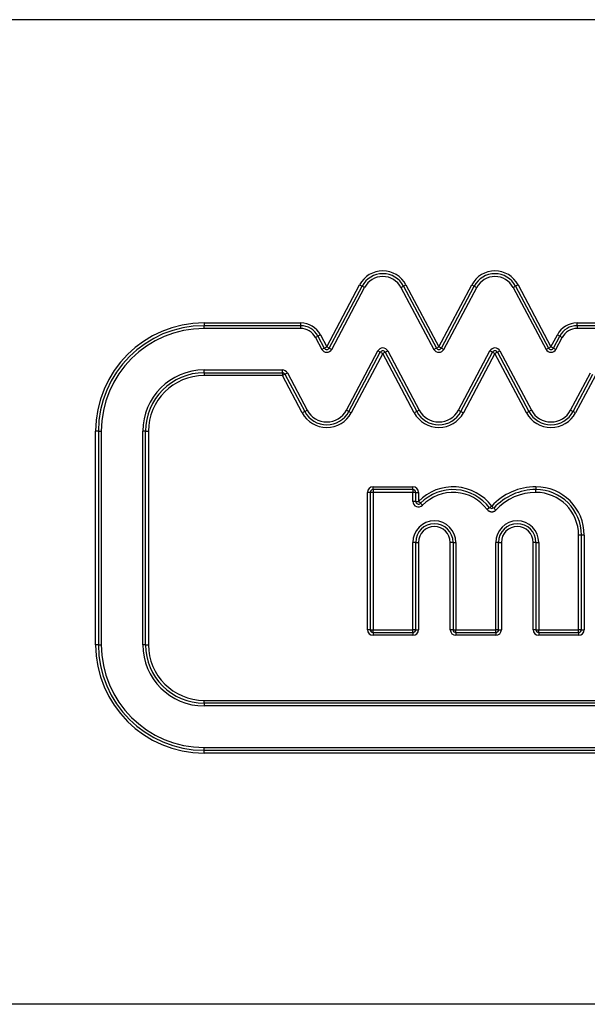
# Model space of a CAD drawing. Units: millimetres. Extents: x -1847 to 5036, y -374 to 7215.
# Drawn here: x -1499 to -1479, y 4049 to 4084 of the extents above; entities that cross this region are included whole.
import ezdxf

# ---------------------------------------------------------------- set-up
doc = ezdxf.new("R2010")
doc.units = ezdxf.units.MM
doc.header["$LTSCALE"] = 25
doc.layers.add('AVR_CLOSING_CAP_', color=7, linetype='Continuous')
doc.layers.add('Predeterminado', color=7, linetype='Continuous')

# ---------------------------------------------------------------- blocks, each defined once
blk = doc.blocks.new('SE7')
at = {"layer": 'AVR_CLOSING_CAP_', "color": 7, "linetype": 'Continuous'}
for p, q in [((-1429.646, 4083.905), (-1508.864, 4083.905)), ((-1488.384, 4072.281), (-1487.215, 4074.481)), ((-1488.296, 4072.234), (-1487.127, 4074.434)), ((-1488.208, 4072.187), (-1487.038, 4074.387)), ((-1487.215, 4074.481), (-1487.127, 4074.434)), ((-1487.038, 4074.387), (-1487.127, 4074.434)), ((-1485.747, 4074.387), (-1485.659, 4074.434)), ((-1485.747, 4074.387), (-1484.577, 4072.187)), ((-1485.659, 4074.434), (-1485.57, 4074.481)), ((-1485.659, 4074.434), (-1484.489, 4072.234)), ((-1485.57, 4074.481), (-1484.401, 4072.281)), ((-1484.401, 4072.281), (-1483.231, 4074.481)), ((-1484.313, 4072.234), (-1483.143, 4074.434)), ((-1484.224, 4072.187), (-1483.055, 4074.387)), ((-1483.231, 4074.481), (-1483.143, 4074.434)), ((-1483.143, 4074.434), (-1483.055, 4074.387)), ((-1481.763, 4074.387), (-1481.675, 4074.434)), ((-1481.763, 4074.387), (-1480.594, 4072.187)), ((-1481.587, 4074.481), (-1481.675, 4074.434)), ((-1481.675, 4074.434), (-1480.506, 4072.234)), ((-1481.587, 4074.481), (-1480.417, 4072.281)), ((-1492.743, 4073.127), (-1489.311, 4073.127)), ((-1492.743, 4073.127), (-1492.743, 4073.027)), ((-1489.311, 4073.027), (-1492.743, 4073.027)), ((-1492.743, 4072.927), (-1492.743, 4073.027)), ((-1489.311, 4073.027), (-1489.311, 4073.127)), ((-1489.311, 4072.927), (-1489.311, 4073.027)), ((-1479.491, 4073.127), (-1462.581, 4073.127)), ((-1479.491, 4073.027), (-1479.491, 4073.127)), ((-1462.581, 4073.027), (-1479.491, 4073.027)), ((-1479.491, 4073.027), (-1479.491, 4072.927)), ((-1489.311, 4072.927), (-1492.743, 4072.927)), ((-1488.787, 4072.613), (-1488.699, 4072.66)), ((-1488.787, 4072.613), (-1488.561, 4072.187)), ((-1488.611, 4072.707), (-1488.699, 4072.66)), ((-1488.699, 4072.66), (-1488.473, 4072.234)), ((-1488.611, 4072.707), (-1488.384, 4072.281)), ((-1480.417, 4072.281), (-1480.191, 4072.707)), ((-1480.329, 4072.234), (-1480.103, 4072.66)), ((-1480.241, 4072.187), (-1480.015, 4072.613)), ((-1480.103, 4072.66), (-1480.191, 4072.707)), ((-1480.103, 4072.66), (-1480.015, 4072.613)), ((-1462.581, 4072.927), (-1479.491, 4072.927)), ((-1488.473, 4072.234), (-1488.384, 4072.281)), ((-1488.296, 4072.234), (-1488.384, 4072.281)), ((-1484.489, 4072.234), (-1484.401, 4072.281)), ((-1484.313, 4072.234), (-1484.401, 4072.281)), ((-1480.506, 4072.234), (-1480.417, 4072.281)), ((-1480.329, 4072.234), (-1480.417, 4072.281)), ((-1488.473, 4072.234), (-1488.561, 4072.187)), ((-1488.296, 4072.234), (-1488.208, 4072.187)), ((-1487.688, 4070.024), (-1486.569, 4072.129)), ((-1487.6, 4069.977), (-1486.481, 4072.082)), ((-1486.393, 4072.035), (-1487.512, 4069.93)), ((-1486.481, 4072.082), (-1486.569, 4072.129)), ((-1486.481, 4072.082), (-1486.393, 4072.035)), ((-1486.304, 4072.082), (-1486.393, 4072.035)), ((-1485.273, 4069.93), (-1486.393, 4072.035)), ((-1486.304, 4072.082), (-1486.216, 4072.129)), ((-1486.304, 4072.082), (-1485.185, 4069.977)), ((-1486.216, 4072.129), (-1485.097, 4070.024)), ((-1484.489, 4072.234), (-1484.577, 4072.187)), ((-1484.313, 4072.234), (-1484.224, 4072.187)), ((-1483.705, 4070.024), (-1482.586, 4072.129)), ((-1483.617, 4069.977), (-1482.497, 4072.082)), ((-1482.409, 4072.035), (-1483.528, 4069.93)), ((-1482.497, 4072.082), (-1482.586, 4072.129)), ((-1482.497, 4072.082), (-1482.409, 4072.035)), ((-1482.321, 4072.082), (-1482.409, 4072.035)), ((-1481.29, 4069.93), (-1482.409, 4072.035)), ((-1482.321, 4072.082), (-1482.233, 4072.129)), ((-1482.321, 4072.082), (-1481.202, 4069.977)), ((-1482.233, 4072.129), (-1481.113, 4070.024)), ((-1480.506, 4072.234), (-1480.594, 4072.187)), ((-1480.329, 4072.234), (-1480.241, 4072.187)), ((-1492.743, 4071.453), (-1489.96, 4071.453)), ((-1492.743, 4071.353), (-1492.743, 4071.453)), ((-1492.743, 4071.353), (-1489.96, 4071.353)), ((-1492.743, 4071.353), (-1492.743, 4071.253)), ((-1489.96, 4071.253), (-1492.743, 4071.253)), ((-1489.96, 4071.353), (-1489.96, 4071.453)), ((-1489.96, 4071.353), (-1489.96, 4071.253)), ((-1489.872, 4071.3), (-1489.96, 4071.253)), ((-1489.257, 4069.93), (-1489.96, 4071.253)), ((-1489.872, 4071.3), (-1489.784, 4071.347)), ((-1489.872, 4071.3), (-1489.169, 4069.977)), ((-1489.784, 4071.347), (-1489.08, 4070.024)), ((-1479.721, 4070.024), (-1479.018, 4071.347)), ((-1479.633, 4069.977), (-1478.93, 4071.3)), ((-1478.841, 4071.253), (-1479.545, 4069.93)), ((-1489.169, 4069.977), (-1489.257, 4069.93)), ((-1489.169, 4069.977), (-1489.08, 4070.024)), ((-1487.6, 4069.977), (-1487.688, 4070.024)), ((-1487.6, 4069.977), (-1487.512, 4069.93)), ((-1485.185, 4069.977), (-1485.273, 4069.93)), ((-1485.097, 4070.024), (-1485.185, 4069.977)), ((-1483.705, 4070.024), (-1483.617, 4069.977)), ((-1483.617, 4069.977), (-1483.528, 4069.93)), ((-1481.29, 4069.93), (-1481.202, 4069.977)), ((-1481.113, 4070.024), (-1481.202, 4069.977)), ((-1479.721, 4070.024), (-1479.633, 4069.977)), ((-1479.545, 4069.93), (-1479.633, 4069.977)), ((-1496.596, 4061.688), (-1496.596, 4069.275)), ((-1496.496, 4069.275), (-1496.596, 4069.275)), ((-1496.496, 4069.275), (-1496.396, 4069.275)), ((-1496.496, 4069.275), (-1496.496, 4061.688)), ((-1496.396, 4069.275), (-1496.396, 4061.688)), ((-1494.921, 4061.688), (-1494.921, 4069.275)), ((-1494.821, 4069.275), (-1494.921, 4069.275)), ((-1494.821, 4061.688), (-1494.821, 4069.275)), ((-1494.821, 4069.275), (-1494.721, 4069.275)), ((-1494.721, 4069.275), (-1494.721, 4061.688)), ((-1486.941, 4062.221), (-1486.941, 4067.101)), ((-1486.841, 4067.101), (-1486.941, 4067.101)), ((-1486.741, 4067.101), (-1486.841, 4067.101)), ((-1486.841, 4067.101), (-1486.841, 4062.221)), ((-1486.741, 4067.301), (-1485.325, 4067.301)), ((-1486.741, 4067.201), (-1486.741, 4067.301)), ((-1485.325, 4067.201), (-1486.741, 4067.201)), ((-1486.741, 4067.201), (-1486.741, 4067.101)), ((-1485.325, 4067.101), (-1486.741, 4067.101)), ((-1486.741, 4067.101), (-1486.741, 4062.221)), ((-1485.325, 4067.201), (-1485.325, 4067.301)), ((-1485.325, 4067.201), (-1485.325, 4067.101)), ((-1485.325, 4066.784), (-1485.325, 4067.101)), ((-1485.225, 4067.101), (-1485.325, 4067.101)), ((-1485.225, 4067.101), (-1485.125, 4067.101)), ((-1485.225, 4066.784), (-1485.225, 4067.101)), ((-1485.125, 4067.101), (-1485.125, 4066.784)), ((-1480.953, 4067.301), (-1480.953, 4067.201)), ((-1480.953, 4067.101), (-1480.953, 4067.201)), ((-1485.225, 4066.784), (-1485.325, 4066.784)), ((-1485.225, 4066.784), (-1485.125, 4066.784)), ((-1485.053, 4066.714), (-1485.125, 4066.784)), ((-1484.982, 4066.645), (-1485.053, 4066.714)), ((-1482.6, 4066.55), (-1482.68, 4066.49)), ((-1482.52, 4066.609), (-1482.577, 4066.567)), ((-1482.468, 4066.562), (-1482.52, 4066.609)), ((-1482.372, 4066.475), (-1482.446, 4066.542)), ((-1485.325, 4062.221), (-1485.325, 4065.325)), ((-1485.225, 4065.325), (-1485.325, 4065.325)), ((-1485.225, 4065.325), (-1485.125, 4065.325)), ((-1485.225, 4062.221), (-1485.225, 4065.325)), ((-1485.125, 4065.325), (-1485.125, 4062.221)), ((-1483.997, 4062.221), (-1483.997, 4065.325)), ((-1483.897, 4065.325), (-1483.997, 4065.325)), ((-1483.897, 4065.325), (-1483.797, 4065.325)), ((-1483.897, 4065.325), (-1483.897, 4062.221)), ((-1483.797, 4065.325), (-1483.797, 4062.221)), ((-1482.28, 4065.325), (-1482.38, 4065.325)), ((-1482.38, 4062.221), (-1482.38, 4065.325)), ((-1482.28, 4065.325), (-1482.18, 4065.325)), ((-1482.28, 4062.221), (-1482.28, 4065.325)), ((-1482.18, 4065.325), (-1482.18, 4062.221)), ((-1481.053, 4062.221), (-1481.053, 4065.325)), ((-1480.953, 4065.325), (-1481.053, 4065.325)), ((-1480.953, 4065.325), (-1480.853, 4065.325)), ((-1480.953, 4065.325), (-1480.953, 4062.221)), ((-1480.853, 4065.325), (-1480.853, 4062.221)), ((-1479.336, 4065.585), (-1479.436, 4065.585)), ((-1479.436, 4062.221), (-1479.436, 4065.585)), ((-1479.336, 4062.221), (-1479.336, 4065.585)), ((-1479.236, 4065.585), (-1479.336, 4065.585)), ((-1479.236, 4065.585), (-1479.236, 4062.221)), ((-1486.841, 4062.221), (-1486.941, 4062.221)), ((-1486.841, 4062.221), (-1486.741, 4062.221)), ((-1486.741, 4062.121), (-1486.741, 4062.221)), ((-1486.741, 4062.221), (-1485.325, 4062.221)), ((-1486.741, 4062.121), (-1486.741, 4062.021)), ((-1486.741, 4062.121), (-1485.325, 4062.121)), ((-1485.225, 4062.221), (-1485.325, 4062.221)), ((-1485.325, 4062.121), (-1485.325, 4062.221)), ((-1485.325, 4062.121), (-1485.325, 4062.021)), ((-1485.225, 4062.221), (-1485.125, 4062.221)), ((-1483.897, 4062.221), (-1483.997, 4062.221)), ((-1483.897, 4062.221), (-1483.797, 4062.221)), ((-1483.797, 4062.221), (-1482.38, 4062.221)), ((-1483.797, 4062.121), (-1483.797, 4062.221)), ((-1483.797, 4062.121), (-1483.797, 4062.021)), ((-1483.797, 4062.121), (-1482.38, 4062.121)), ((-1482.28, 4062.221), (-1482.38, 4062.221)), ((-1482.38, 4062.121), (-1482.38, 4062.221)), ((-1482.38, 4062.121), (-1482.38, 4062.021)), ((-1482.28, 4062.221), (-1482.18, 4062.221)), ((-1480.953, 4062.221), (-1481.053, 4062.221)), ((-1480.953, 4062.221), (-1480.853, 4062.221)), ((-1480.853, 4062.121), (-1480.853, 4062.221)), ((-1480.853, 4062.221), (-1479.436, 4062.221)), ((-1480.853, 4062.121), (-1479.436, 4062.121)), ((-1480.853, 4062.121), (-1480.853, 4062.021)), ((-1479.336, 4062.221), (-1479.436, 4062.221)), ((-1479.436, 4062.121), (-1479.436, 4062.221)), ((-1479.436, 4062.121), (-1479.436, 4062.021)), ((-1479.336, 4062.221), (-1479.236, 4062.221)), ((-1485.325, 4062.021), (-1486.741, 4062.021)), ((-1482.38, 4062.021), (-1483.797, 4062.021)), ((-1479.436, 4062.021), (-1480.853, 4062.021)), ((-1496.496, 4061.688), (-1496.596, 4061.688)), ((-1496.496, 4061.688), (-1496.396, 4061.688)), ((-1494.821, 4061.688), (-1494.921, 4061.688)), ((-1494.821, 4061.688), (-1494.721, 4061.688)), ((-1492.743, 4059.61), (-1492.743, 4059.71)), ((-1492.743, 4059.71), (-1438.648, 4059.71)), ((-1438.648, 4059.61), (-1492.743, 4059.61)), ((-1492.743, 4059.61), (-1492.743, 4059.51)), ((-1438.648, 4059.51), (-1492.743, 4059.51)), ((-1492.743, 4057.935), (-1492.743, 4058.035)), ((-1492.743, 4058.035), (-1438.648, 4058.035)), ((-1492.743, 4057.935), (-1438.648, 4057.935)), ((-1492.743, 4057.835), (-1492.743, 4057.935)), ((-1438.648, 4057.835), (-1492.743, 4057.835)), ((-1429.646, 4048.905), (-1508.864, 4048.905))]:
    blk.add_line(p, q, dxfattribs=at)
for centre, radius, start, end in [((-1486.393, 4074.044), 0.931, 28, 152), ((-1486.393, 4074.044), 0.831, 28, 152), ((-1486.393, 4074.044), 0.731, 28, 152), ((-1482.409, 4074.044), 0.931, 28, 152), ((-1482.409, 4074.044), 0.831, 28, 152), ((-1482.409, 4074.044), 0.731, 28, 152), ((-1492.743, 4069.275), 3.853, 90, 180), ((-1492.743, 4069.275), 3.753, 90, 180), ((-1489.311, 4072.335), 0.793, 28, 90), ((-1489.311, 4072.335), 0.693, 28, 90), ((-1479.491, 4072.335), 0.793, 90, 152), ((-1479.491, 4072.335), 0.693, 90, 152), ((-1492.743, 4069.275), 3.653, 90, 180), ((-1489.311, 4072.335), 0.593, 28, 90), ((-1479.491, 4072.335), 0.593, 90, 152), ((-1488.384, 4072.281), 0.2, 208, 332), ((-1488.384, 4072.281), 0.1, 208, 332), ((-1486.393, 4072.035), 0.2, 28, 152), ((-1486.393, 4072.035), 0.1, 28, 152), ((-1484.401, 4072.281), 0.2, 208, 332), ((-1484.401, 4072.281), 0.1, 208, 332), ((-1482.409, 4072.035), 0.2, 28, 152), ((-1482.409, 4072.035), 0.1, 28, 152), ((-1480.417, 4072.281), 0.2, 208, 332), ((-1480.417, 4072.281), 0.1, 208, 332), ((-1492.743, 4069.275), 2.178, 90, 180), ((-1492.743, 4069.275), 2.078, 90, 180), ((-1492.743, 4069.275), 1.978, 90, 180), ((-1489.96, 4071.253), 0.2, 28, 90), ((-1489.96, 4071.253), 0.1, 28, 90), ((-1488.384, 4070.394), 0.988, 208, 332), ((-1488.384, 4070.394), 0.888, 208, 332), ((-1488.384, 4070.394), 0.788, 208, 332), ((-1484.401, 4070.394), 0.988, 208, 332), ((-1484.401, 4070.394), 0.888, 208, 332), ((-1484.401, 4070.394), 0.788, 208, 332), ((-1480.417, 4070.394), 0.988, 208, 332), ((-1480.417, 4070.394), 0.888, 208, 332), ((-1480.417, 4070.394), 0.788, 208, 332), ((-1486.741, 4067.101), 0.2, 90, 180), ((-1486.741, 4067.101), 0.1, 90, 180), ((-1485.325, 4067.101), 0.2, 0, 90), ((-1485.325, 4067.101), 0.1, 0, 90), ((-1483.897, 4065.585), 1.716, 36.647, 135.669), ((-1483.897, 4065.585), 1.616, 36.647, 135.669), ((-1483.897, 4065.585), 1.516, 36.647, 135.669), ((-1480.953, 4065.181), 2.121, 90, 137.6463), ((-1480.953, 4065.181), 2.021, 90, 137.6463), ((-1480.953, 4065.181), 1.921, 90, 137.6463), ((-1480.953, 4065.585), 1.716, 0, 90), ((-1480.953, 4065.585), 1.616, 0, 90), ((-1480.953, 4065.585), 1.516, 0, 90), ((-1485.125, 4066.784), 0.2, 180, 315.669), ((-1485.125, 4066.784), 0.1, 180, 315.669), ((-1482.483, 4066.643), 0.12, 218.9616, 250.2555), ((-1482.552, 4066.645), 0.119, 283.9036, 315.4661), ((-1484.561, 4065.325), 0.764, 0, 180), ((-1484.561, 4065.325), 0.664, 0, 180), ((-1481.617, 4065.325), 0.764, 0, 180), ((-1481.617, 4065.325), 0.664, 0, 180), ((-1484.561, 4065.325), 0.564, 0, 180), ((-1481.617, 4065.325), 0.564, 0, 180), ((-1486.741, 4062.221), 0.2, 180, 270), ((-1486.741, 4062.221), 0.1, 180, 270), ((-1485.325, 4062.221), 0.2, 270, 0), ((-1485.325, 4062.221), 0.1, 270, 0), ((-1483.797, 4062.221), 0.2, 180, 270), ((-1483.797, 4062.221), 0.1, 180, 270), ((-1482.38, 4062.221), 0.2, 270, 0), ((-1482.38, 4062.221), 0.1, 270, 0), ((-1480.853, 4062.221), 0.2, 180, 270), ((-1480.853, 4062.221), 0.1, 180, 270), ((-1479.436, 4062.221), 0.2, 270, 0), ((-1479.436, 4062.221), 0.1, 270, 0), ((-1492.743, 4061.688), 3.853, 180, 270), ((-1492.743, 4061.688), 3.753, 180, 270), ((-1492.743, 4061.688), 3.653, 180, 270), ((-1492.743, 4061.688), 2.178, 180, 270), ((-1492.743, 4061.688), 2.078, 180, 270), ((-1492.743, 4061.688), 1.978, 180, 270)]:
    blk.add_arc(centre, radius, start, end, dxfattribs=at)
blk.add_open_spline([(-1482.68, 4066.49), (-1482.645, 4066.443), (-1482.592, 4066.413), (-1482.53, 4066.401), (-1482.467, 4066.407), (-1482.412, 4066.431), (-1482.372, 4066.475)], degree=6, dxfattribs=at)

msp = doc.modelspace()

# ---------------------------------------------------------------- block references
at = {"layer": 'Predeterminado'}
msp.add_blockref('SE7', (0, 0), dxfattribs=at)

doc.saveas('drawing.dxf')
